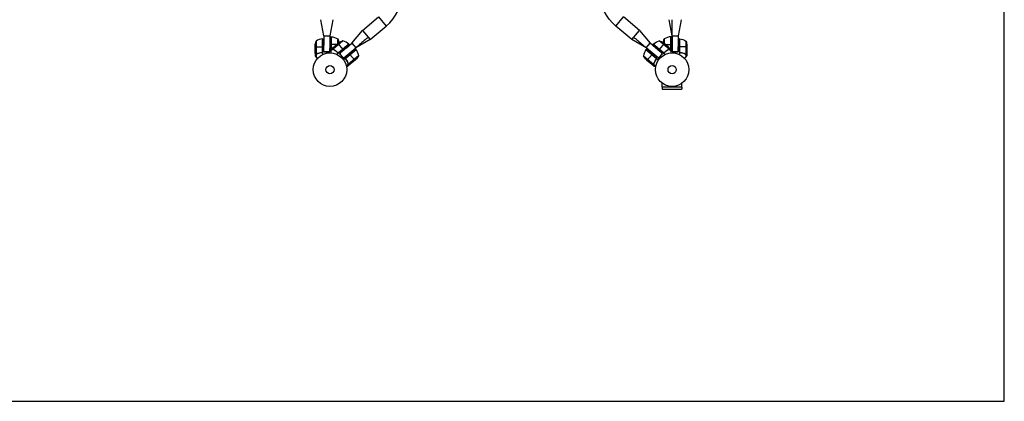
# Model space of a CAD drawing. Units: millimetres. Extents: x -2993 to 2993, y -3647 to 3647.
# Drawn here: x -121 to 2993, y -3647 to -2440 of the extents above; entities that cross this region are included whole.
import ezdxf

# ---------------------------------------------------------------- set-up
doc = ezdxf.new("R2010")
doc.units = ezdxf.units.MM
doc.header["$LTSCALE"] = 20
doc.layers.add('2d', color=230, linetype='Continuous')

msp = doc.modelspace()

# ---------------------------------------------------------------- linework, layer by layer
at = {"layer": '2d'}
for p, q in [((840.8, -2490.8), (831.3, -2439.8)), ((869.3, -2439.8), (859.8, -2490.8)), ((962.7, -2473.9), (1013.6, -2431.2)), ((1013.6, -2431.2), (1038, -2460.3)), ((1764.3, -2460.3), (1788.8, -2431.2)), ((1839.6, -2473.9), (1788.8, -2431.2)), ((1942.6, -2490.8), (1933.1, -2439.8)), ((1971.1, -2439.8), (1961.6, -2490.8)), ((929.8, -2514), (962.7, -2473.9)), ((962.7, -2473.9), (987.1, -2503)), ((987.1, -2503), (1038, -2460.3)), ((1815.2, -2503), (1764.3, -2460.3)), ((1815.2, -2503), (1839.6, -2473.9)), ((1839.6, -2473.9), (1872.6, -2514)), ((816.4, -2507.6), (816.4, -2548.5)), ((836.8, -2500.6), (836.8, -2542.4)), ((837, -2541.4), (837, -2500.6)), ((837.2, -2500.6), (837.2, -2550.1)), ((837.2, -2500.6), (840.5, -2500.6)), ((840.8, -2490.8), (859.8, -2490.8)), ((840.8, -2490.8), (840.8, -2520.6)), ((859.8, -2490.8), (859.8, -2539.8)), ((860.2, -2542), (860.6, -2518.6)), ((864.2, -2518.6), (860.6, -2518.6)), ((861, -2493.6), (864.2, -2493.6)), ((864.2, -2493.6), (864.2, -2533.1)), ((864.4, -2532.9), (864.4, -2493.6)), ((881.5, -2518.6), (864.4, -2518.6)), ((864.6, -2493.6), (864.6, -2532.8)), ((901.2, -2506.3), (869.9, -2532.6)), ((871, -2527.4), (887.7, -2513.3)), ((919.9, -2517.7), (882, -2549.5)), ((884.9, -2515.7), (884.9, -2500.6)), ((885.3, -2515.4), (900.6, -2533.6)), ((919.6, -2517.4), (887.6, -2544.3)), ((888.5, -2543.8), (919.8, -2517.5)), ((912.3, -2528.6), (929.8, -2514)), ((919.9, -2517.7), (922, -2520.2)), ((929.8, -2514), (942, -2528.5)), ((987.1, -2503), (942, -2528.5)), ((1860.4, -2528.5), (1815.2, -2503)), ((1860.4, -2528.5), (1872.6, -2514)), ((1890, -2528.6), (1872.6, -2514)), ((1882.5, -2517.7), (1880.4, -2520.2)), ((1882.5, -2517.7), (1920.4, -2549.5)), ((1882.6, -2517.5), (1913.9, -2543.8)), ((1914.8, -2544.3), (1882.7, -2517.4)), ((1932.5, -2532.6), (1901.2, -2506.3)), ((1917, -2515.4), (1901.7, -2533.6)), ((1931.4, -2527.4), (1914.6, -2513.3)), ((1917.4, -2500.6), (1917.4, -2515.7)), ((1920.9, -2518.6), (1938, -2518.6)), ((1937.8, -2493.6), (1937.8, -2532.8)), ((1938, -2532.9), (1938, -2493.6)), ((1938.2, -2493.6), (1938.2, -2533.1)), ((1941.3, -2493.6), (1938.2, -2493.6)), ((1941.8, -2518.6), (1938.2, -2518.6)), ((1942.2, -2542), (1941.8, -2518.6)), ((1942.6, -2490.8), (1961.6, -2490.8)), ((1942.6, -2490.8), (1942.6, -2539.8)), ((1961.6, -2490.8), (1961.6, -2520.6)), ((1965.2, -2500.6), (1961.9, -2500.6)), ((1965.2, -2500.6), (1965.2, -2550.1)), ((1965.4, -2541.4), (1965.4, -2500.6)), ((1965.6, -2500.6), (1965.6, -2542.4)), ((1985.9, -2507.6), (1985.9, -2548.5)), ((813.2, -2544.3), (813.2, -2522.4)), ((813.2, -2525.6), (837, -2525.6)), ((813.2, -2544.5), (813.2, -2554.3)), ((814.8, -2547.3), (814.9, -2547.3)), ((816.5, -2548.7), (816.5, -2557.5)), ((816.5, -2548.7), (818.3, -2548.7)), ((821.4, -2547.3), (822, -2547.3)), ((822, -2547.1), (822, -2547.1)), ((837.2, -2525.6), (840.9, -2525.6)), ((841.2, -2542), (840.9, -2525.6)), ((860.2, -2542), (841.2, -2542)), ((842.8, -2541.8), (857.8, -2541.8)), ((869.8, -2532.8), (863, -2538.5)), ((870.8, -2527.6), (863.3, -2533.9)), ((869.7, -2530.6), (869.8, -2530.7)), ((869.8, -2532.8), (870.9, -2534.1)), ((873.9, -2535.6), (874.3, -2536.1)), ((874.5, -2536), (874.5, -2536)), ((884.8, -2544), (884.8, -2544.3)), ((888.2, -2544), (888.2, -2544.3)), ((890.7, -2547.4), (903.1, -2536.6)), ((902.9, -2561.9), (890.7, -2547.4)), ((892, -2548.3), (901.6, -2559.8)), ((900.7, -2533.8), (903.1, -2536.6)), ((902.9, -2561.9), (921.2, -2547.2)), ((942.6, -2533.9), (903.2, -2566.9)), ((904.4, -2560), (942, -2528.5)), ((942.8, -2534.2), (910.8, -2561.1)), ((911.4, -2560.3), (942.7, -2534)), ((923.5, -2549.9), (921.2, -2547.2)), ((938.9, -2568.3), (923.6, -2550.1)), ((940.6, -2531.5), (942.6, -2533.9)), ((1859.5, -2534.2), (1891.6, -2561.1)), ((1890.9, -2560.3), (1859.6, -2534)), ((1861.8, -2531.5), (1859.8, -2533.9)), ((1859.8, -2533.9), (1899.1, -2566.9)), ((1897.9, -2560), (1860.4, -2528.5)), ((1863.5, -2568.3), (1878.8, -2550.1)), ((1881.2, -2547.2), (1878.9, -2549.9)), ((1899.4, -2561.9), (1881.2, -2547.2)), ((1899.2, -2536.6), (1901.6, -2533.8)), ((1911.7, -2547.4), (1899.2, -2536.6)), ((1911.7, -2547.4), (1899.4, -2561.9)), ((1900.7, -2559.8), (1910.4, -2548.3)), ((1914.2, -2544), (1914.2, -2544.3)), ((1917.5, -2544), (1917.5, -2544.3)), ((1927.9, -2536), (1927.9, -2536)), ((1928.4, -2535.6), (1928, -2536.1)), ((1932.6, -2532.8), (1931.5, -2534.1)), ((1931.6, -2527.6), (1939.1, -2533.9)), ((1932, -2533.4), (1932, -2533.4)), ((1932.7, -2530.6), (1932.6, -2530.7)), ((1932.6, -2532.8), (1939.4, -2538.5)), ((1961.2, -2542), (1942.2, -2542)), ((1944.6, -2541.8), (1959.6, -2541.8)), ((1961.2, -2542), (1961.5, -2525.6)), ((1961.5, -2525.6), (1965.2, -2525.6)), ((1989.2, -2525.6), (1965.4, -2525.6)), ((1980.3, -2547.1), (1980.3, -2547.1)), ((1981, -2547.3), (1980.4, -2547.3)), ((1985.8, -2548.7), (1984.1, -2548.7)), ((1985, -2548.6), (1985, -2548.6)), ((1985.8, -2548.7), (1985.8, -2557.5)), ((1987.6, -2547.3), (1987.4, -2547.3)), ((1989.2, -2522.4), (1989.2, -2544.3)), ((1989.2, -2544.5), (1989.2, -2554.3)), ((911.4, -2565), (910.3, -2563.7)), ((919, -2580.6), (912, -2586.5)), ((916.9, -2576), (916.5, -2575.6)), ((924.4, -2580.5), (916.9, -2586.8)), ((919, -2580.6), (917.9, -2579.3)), ((918.5, -2579.9), (918.5, -2579.9)), ((950.6, -2554.3), (919.3, -2580.5)), ((921.2, -2581.1), (921.1, -2581)), ((924.4, -2580.5), (924.3, -2580.4)), ((941.3, -2566.3), (924.5, -2580.4)), ((1851.8, -2554.3), (1883.1, -2580.5)), ((1861.1, -2566.3), (1877.8, -2580.4)), ((1878, -2580.5), (1878.1, -2580.4)), ((1878, -2580.5), (1885.5, -2586.8)), ((1881.2, -2581.1), (1881.3, -2581)), ((1883.4, -2580.6), (1884.5, -2579.3)), ((1883.4, -2580.6), (1890.4, -2586.5)), ((1885.4, -2576), (1885.8, -2575.6)), ((1891, -2565), (1892.1, -2563.7)), ((1911.1, -2652.9), (1911.1, -2640.8)), ((1973.2, -2652.9), (1973.2, -2640.8)), ((1973.2, -2652.9), (1911.1, -2652.9)), ((1911.2, -2652.9), (1911.2, -2659.4)), ((1911.2, -2659.4), (1973.2, -2659.4)), ((1973.2, -2652.9), (1973.2, -2659.4))]:
    msp.add_line(p, q, dxfattribs=at)
msp.add_lwpolyline([(-2992.6, -3647), (2992.6, -3647), (2992.6, 3647), (-2992.6, 3647)], close=True, dxfattribs=at)
for centre, radius in [((860.2, -2597.8), 53), ((1942.2, -2597.8), 53), ((860.2, -2597.8), 13), ((1942.2, -2597.8), 13)]:
    msp.add_circle(centre, radius, dxfattribs=at)
for centre, radius, start, end in [((948.7, -2353.9), 139, 310, 0), ((842.4, -2550.3), 50, 96.4728, 121.3497), ((885.2, -2553.7), 50, 46.4728, 71.3497), ((1943.4, -2543.3), 50, 96.4728, 121.3497), ((1901.2, -2561.8), 50, 146.4728, 171.3497)]:
    msp.add_arc(centre, radius, start, end, dxfattribs=at)
at = {"layer": '2d', "extrusion": (0, 0, -1)}
for centre, radius, start, end in [((-1853.7, -2353.9), 139, 310, 0), ((-863.1, -2525.6), 50, 3.6243, 21.1002), ((-837.2, -2503.6), 3, 83.5272, 86.8088), ((-864.2, -2496.6), 3, 93.1912, 96.4728), ((-858.9, -2543.3), 50, 96.4728, 121.3497), ((-838.3, -2518.6), 50, 158.8998, 173.7887), ((-917.4, -2553.6), 50, 53.6243, 71.1002), ((-917.6, -2519.6), 3, 133.5272, 136.8088), ((-1884.8, -2519.6), 3, 43.1912, 46.4728), ((-1917.2, -2553.7), 50, 46.4728, 71.3497), ((-1885, -2553.6), 50, 108.8998, 126.3757), ((-1964.1, -2518.6), 50, 6.2113, 21.1002), ((-1938.2, -2496.6), 3, 83.5272, 86.8088), ((-1965.2, -2503.6), 3, 93.1912, 96.4728), ((-1959.9, -2550.3), 50, 96.4728, 121.3497), ((-1939.3, -2525.6), 50, 158.8998, 176.3757), ((-940.3, -2535.8), 3, 143.1912, 146.4728), ((-901.2, -2561.8), 50, 146.4728, 171.3497), ((-1862, -2535.8), 3, 33.5272, 36.8088), ((-906.8, -2530.1), 50, 208.8998, 226.3757), ((-1895.6, -2530.1), 50, 313.6243, 331.1002)]:
    msp.add_arc(centre, radius, start, end, dxfattribs=at)
at = {"layer": '2d'}
for points, degree in [([(1942.6, -2490.8), (1942.6, -2439.8)], 1), ([(981, -2495.7), (942, -2528.5)], 1), ([(1821.3, -2495.7), (1860.4, -2528.5)], 1), ([(813.3, -2544.5), (813.3, -2544.4), (813.2, -2544.4), (813.2, -2544.3)], 3), ([(816.4, -2548.5), (816.3, -2548.4), (816.2, -2548.4), (816.1, -2548.3)], 3), ([(818.5, -2548.4), (818.1, -2548.5), (817.8, -2548.6), (817.4, -2548.6)], 3), ([(817.4, -2548.6), (817.4, -2548.6), (817.4, -2548.6), (817.4, -2548.6)], 3), ([(817.4, -2548.6), (817.4, -2548.6), (817.4, -2548.6), (817.4, -2548.6)], 3), ([(817.4, -2548.6), (817.4, -2548.6), (817.4, -2548.6), (817.4, -2548.6)], 3), ([(836.8, -2542.4), (836.9, -2542.1), (837, -2541.8), (837, -2541.4)], 3), ([(863.2, -2534.1), (863.3, -2534), (863.3, -2533.9), (863.3, -2533.9)], 3), ([(869.9, -2532.6), (869.8, -2532.4), (869.8, -2532.3), (869.7, -2532.2)], 3), ([(871.3, -2534.1), (870.9, -2533.9), (870.6, -2533.7), (870.4, -2533.4)], 3), ([(870.4, -2533.4), (870.4, -2533.4), (870.4, -2533.4), (870.4, -2533.4)], 3), ([(870.4, -2533.4), (870.4, -2533.4), (870.4, -2533.4), (870.4, -2533.4)], 3), ([(870.4, -2533.4), (870.4, -2533.4), (870.4, -2533.4), (870.4, -2533.4)], 3), ([(870.9, -2527.6), (870.9, -2527.6), (870.9, -2527.5), (871, -2527.4)], 3), ([(881.2, -2540.8), (881, -2540.7), (880.8, -2540.6), (880.6, -2540.5)], 3), ([(881.1, -2540.9), (881.3, -2541), (881.4, -2541.1), (881.6, -2541.1)], 3), ([(887.6, -2544.3), (887.9, -2544.2), (888.2, -2544), (888.5, -2543.8)], 3), ([(1914.8, -2544.3), (1914.5, -2544.2), (1914.2, -2544), (1913.9, -2543.8)], 3), ([(1920.7, -2541.1), (1920.9, -2541.1), (1921.1, -2541), (1921.3, -2540.9)], 3), ([(1921.8, -2540.5), (1921.6, -2540.6), (1921.4, -2540.7), (1921.2, -2540.8)], 3), ([(1931.6, -2533.8), (1931.5, -2533.9), (1931.3, -2534), (1931.1, -2534.1)], 3), ([(1931.4, -2527.4), (1931.4, -2527.5), (1931.5, -2527.6), (1931.5, -2527.6)], 3), ([(1932, -2533.4), (1931.9, -2533.6), (1931.7, -2533.7), (1931.6, -2533.8)], 3), ([(1932, -2533.4), (1932, -2533.5), (1931.9, -2533.5), (1931.9, -2533.6)], 3), ([(1932.5, -2532.6), (1932.4, -2532.9), (1932.2, -2533.2), (1932, -2533.4)], 3), ([(1932, -2533.4), (1932, -2533.4), (1932, -2533.4), (1932, -2533.4)], 3), ([(1932, -2533.4), (1932, -2533.4), (1932, -2533.4), (1932, -2533.4)], 3), ([(1932, -2533.4), (1932, -2533.4), (1932, -2533.4), (1932, -2533.4)], 3), ([(1932.6, -2532.2), (1932.6, -2532.3), (1932.5, -2532.4), (1932.5, -2532.6)], 3), ([(1939.1, -2533.9), (1939.1, -2533.9), (1939.1, -2534), (1939.2, -2534.1)], 3), ([(1965.6, -2542.4), (1965.4, -2542.1), (1965.4, -2541.8), (1965.4, -2541.4)], 3), ([(1984.4, -2548.6), (1984.2, -2548.5), (1984, -2548.5), (1983.9, -2548.4)], 3), ([(1985, -2548.6), (1984.8, -2548.6), (1984.6, -2548.6), (1984.4, -2548.6)], 3), ([(1985, -2548.6), (1984.9, -2548.6), (1984.8, -2548.6), (1984.8, -2548.6)], 3), ([(1985.9, -2548.5), (1985.6, -2548.6), (1985.3, -2548.6), (1985, -2548.6)], 3), ([(1985, -2548.6), (1985, -2548.6), (1985, -2548.6), (1985, -2548.6)], 3), ([(1985, -2548.6), (1985, -2548.6), (1985, -2548.6), (1985, -2548.6)], 3), ([(1985, -2548.6), (1985, -2548.6), (1985, -2548.6), (1985, -2548.6)], 3), ([(1986.3, -2548.3), (1986.2, -2548.4), (1986.1, -2548.4), (1985.9, -2548.5)], 3), ([(1989.2, -2544.3), (1989.2, -2544.4), (1989.1, -2544.4), (1989.1, -2544.5)], 3), ([(813.3, -2554.6), (813.2, -2554.4), (813.2, -2554.3), (813.2, -2554.3)], 3), ([(910.8, -2561.1), (911, -2560.8), (911.2, -2560.5), (911.4, -2560.3)], 3), ([(918.2, -2579.5), (918.1, -2579.3), (918, -2579.1), (918, -2578.9)], 3), ([(918.5, -2579.9), (918.4, -2579.8), (918.3, -2579.6), (918.2, -2579.5)], 3), ([(918.5, -2579.9), (918.5, -2579.9), (918.4, -2579.8), (918.4, -2579.8)], 3), ([(919.3, -2580.5), (919, -2580.4), (918.7, -2580.2), (918.5, -2579.9)], 3), ([(918.5, -2579.9), (918.5, -2579.9), (918.5, -2579.9), (918.5, -2579.9)], 3), ([(918.5, -2579.9), (918.5, -2579.9), (918.5, -2579.9), (918.5, -2579.9)], 3), ([(919.6, -2580.7), (919.5, -2580.7), (919.4, -2580.6), (919.3, -2580.5)], 3), ([(924.5, -2580.4), (924.5, -2580.4), (924.4, -2580.4), (924.3, -2580.4)], 3), ([(1878.1, -2580.4), (1878, -2580.4), (1877.9, -2580.4), (1877.8, -2580.4)], 3), ([(1883.1, -2580.5), (1883, -2580.6), (1882.9, -2580.7), (1882.7, -2580.7)], 3), ([(1884.4, -2578.9), (1884.3, -2579.3), (1884.1, -2579.6), (1883.8, -2579.9)], 3), ([(1883.8, -2579.9), (1883.8, -2579.9), (1883.8, -2579.9), (1883.8, -2579.9)], 3), ([(1883.8, -2579.9), (1883.8, -2579.9), (1883.8, -2579.9), (1883.8, -2579.9)], 3), ([(1891.6, -2561.1), (1891.4, -2560.8), (1891.2, -2560.5), (1890.9, -2560.3)], 3), ([(1989.2, -2554.3), (1989.2, -2554.3), (1989.1, -2554.4), (1989, -2554.6)], 3)]:
    msp.add_open_spline(points, degree=degree, dxfattribs=at)
for points, weights in [([(840.9, -2525.6), (840.6, -2510.9), (840.5, -2500.6), (840.5, -2500.6)], [1, 0.804737854124, 0.804737854124, 1]), ([(860.6, -2518.6), (860.8, -2503.9), (861, -2493.6), (861, -2493.6)], [1, 0.804737854124, 0.804737854124, 1]), ([(903.1, -2536.6), (914.2, -2527), (922, -2520.2), (922, -2520.2)], [1, 0.804737854124, 0.804737854124, 1]), ([(1880.4, -2520.2), (1880.4, -2520.2), (1888.2, -2527), (1899.2, -2536.6)], [1, 0.804737854124, 0.804737854124, 1]), ([(1941.3, -2493.6), (1941.3, -2493.6), (1941.5, -2503.9), (1941.8, -2518.6)], [1, 0.804737854124, 0.804737854124, 1]), ([(1961.9, -2500.6), (1961.9, -2500.6), (1961.7, -2510.9), (1961.5, -2525.6)], [1, 0.804737854124, 0.804737854124, 1]), ([(814.8, -2547.3), (813.7, -2545.5), (813.2, -2544.5), (813.2, -2544.5)], [1, 0.989183671007, 0.983775506511, 0.983775506511]), ([(841.2, -2540.2), (841.5, -2540.5), (842, -2541.1), (842.8, -2541.8)], [0.97387870538, 0.969924850723, 0.97863194893, 1]), ([(857.8, -2541.8), (859.1, -2540.5), (859.8, -2539.8), (859.8, -2539.8)], [1, 0.963936868618, 0.963936868618, 1]), ([(863, -2538.5), (862.9, -2540.6), (862.8, -2542.7), (862.7, -2544.9)], [1, 0.998736509879, 0.998421328983, 0.999054457313]), ([(863.2, -2534.1), (863.2, -2534.7), (863.1, -2536.1), (863, -2538.5)], [1, 0.993048408402, 0.993048408402, 1]), ([(869.7, -2530.6), (870.4, -2528.6), (870.8, -2527.6), (870.8, -2527.6)], [1, 0.989183671007, 0.983775506511, 0.983775506511]), ([(892.2, -2546.1), (892.1, -2546.6), (892.1, -2547.3), (892, -2548.3)], [0.973013162394, 0.972119941623, 0.981115554158, 1]), ([(921.2, -2547.2), (932.5, -2538), (940.6, -2531.5), (940.6, -2531.5)], [1, 0.804737854124, 0.804737854124, 1]), ([(1861.8, -2531.5), (1861.8, -2531.5), (1869.8, -2538), (1881.2, -2547.2)], [1, 0.804737854124, 0.804737854124, 1]), ([(1910.4, -2548.3), (1910.3, -2547.3), (1910.2, -2546.6), (1910.2, -2546.1)], [1, 0.981115554154, 0.972119941619, 0.973013162395]), ([(1931.6, -2527.6), (1931.6, -2527.6), (1931.9, -2528.6), (1932.7, -2530.6)], [0.983775506511, 0.983775506511, 0.989183671007, 1]), ([(1939.4, -2538.5), (1939.3, -2536.1), (1939.2, -2534.7), (1939.2, -2534.1)], [1, 0.993052325565, 0.993052325565, 1]), ([(1939.7, -2544.9), (1939.6, -2542.7), (1939.5, -2540.6), (1939.4, -2538.5)], [0.999054457313, 0.998421328983, 0.998736509879, 1]), ([(1942.6, -2539.8), (1942.6, -2539.8), (1943.2, -2540.5), (1944.6, -2541.8)], [1, 0.963936868618, 0.963936868618, 1]), ([(1959.6, -2541.8), (1960.3, -2541.1), (1960.9, -2540.5), (1961.2, -2540.2)], [1, 0.978631948923, 0.969924850717, 0.973878705384]), ([(1989.2, -2544.5), (1989.2, -2544.5), (1988.6, -2545.5), (1987.6, -2547.3)], [0.983775506511, 0.983775506511, 0.989183671007, 1]), ([(813.3, -2554.6), (813.7, -2554.9), (814.8, -2555.9), (816.5, -2557.5)], [1, 0.993048408402, 0.993048408402, 1]), ([(816.5, -2557.5), (818.1, -2558.9), (819.6, -2560.4), (821.2, -2561.9)], [1, 0.998736509879, 0.998421328983, 0.999054457313]), ([(901.6, -2559.8), (903.5, -2559.9), (904.4, -2560), (904.4, -2560)], [1, 0.963936868618, 0.963936868618, 1]), ([(921.2, -2581.1), (923.3, -2580.7), (924.4, -2580.5), (924.4, -2580.5)], [1, 0.989183671007, 0.983775506511, 0.983775506511]), ([(1878, -2580.5), (1878, -2580.5), (1879.1, -2580.7), (1881.2, -2581.1)], [0.983775506511, 0.983775506511, 0.989183671007, 1]), ([(1897.9, -2560), (1897.9, -2560), (1898.9, -2559.9), (1900.7, -2559.8)], [1, 0.963936868618, 0.963936868618, 1]), ([(1981.1, -2561.9), (1982.7, -2560.4), (1984.3, -2558.9), (1985.8, -2557.5)], [0.999054457313, 0.998421328983, 0.998736509879, 1]), ([(1985.8, -2557.5), (1987.6, -2555.9), (1988.6, -2554.9), (1989, -2554.6)], [1, 0.993052325565, 0.993052325565, 1])]:
    msp.add_rational_spline(points, weights, degree=3, dxfattribs=at)
for points, knots in [([(813.2, -2544.3), (813.3, -2544.5), (813.5, -2544.9), (814, -2545.8), (814.4, -2546.4), (814.8, -2547.1)], [0, 0, 0, 0, 0.00517024, 0.00517024, 0.01034048, 0.01034048, 0.01034048, 0.01034048]), ([(814.8, -2547.1), (814.9, -2547.3), (815, -2547.4), (815.2, -2547.6), (815.3, -2547.7), (815.6, -2548), (815.8, -2548.2), (816.1, -2548.3)], [0, 0, 0, 0, 0.001089402, 0.001089402, 0.002178803, 0.002178803, 0.004357607, 0.004357607, 0.004357607, 0.004357607]), ([(814.8, -2547.3), (814.9, -2547.5), (815, -2547.7), (815.2, -2547.9), (815.3, -2548), (815.4, -2548.1), (815.4, -2548.1), (815.5, -2548.2), (815.5, -2548.2), (815.7, -2548.3), (815.9, -2548.4), (816.2, -2548.6), (816.4, -2548.6), (816.5, -2548.7)], [0, 0, 0, 0, 0.25, 0.25, 0.375, 0.375, 0.4375, 0.4375, 0.5, 0.5, 0.75, 0.75, 1, 1, 1, 1]), ([(815.7, -2548.3), (815.6, -2548.2), (815.6, -2548.2), (815.5, -2548.2), (815.5, -2548.1), (815.4, -2548.1)], [0.45894, 0.45894, 0.45894, 0.45894, 0.5, 0.5, 0.6098432, 0.6098432, 0.6098432, 0.6098432]), ([(817.4, -2548.6), (817.2, -2548.6), (817.1, -2548.6), (816.7, -2548.5), (816.6, -2548.5), (816.4, -2548.5)], [0.001328787, 0.001328787, 0.001328787, 0.001328787, 0.001872455, 0.001872455, 0.002416124, 0.002416124, 0.002416124, 0.002416124]), ([(816.5, -2548.7), (816.9, -2548.8), (817.2, -2548.8), (817.7, -2548.8), (817.9, -2548.8), (818.2, -2548.7), (818.4, -2548.7), (818.5, -2548.6)], [0, 0, 0, 0, 0.001155976, 0.001155976, 0.001733964, 0.001733964, 0.002311952, 0.002311952, 0.002311952, 0.002311952]), ([(837.2, -2544.3), (833.8, -2544.6), (830.6, -2545.1), (826.7, -2546), (825.9, -2546.2), (824.4, -2546.6), (823.6, -2546.8), (821.4, -2547.5), (819.9, -2548), (818.5, -2548.6)], [0, 0, 0, 0, 0.0100259, 0.0100259, 0.01253237, 0.01253237, 0.01503885, 0.01503885, 0.0200518, 0.0200518, 0.0200518, 0.0200518]), ([(834.3, -2544.4), (831.5, -2544.7), (828.7, -2545.2), (823.5, -2546.6), (820.9, -2547.4), (818.5, -2548.4)], [0, 0, 0, 0, 0.00859307, 0.00859307, 0.01718614, 0.01718614, 0.01718614, 0.01718614]), ([(836.8, -2542.4), (836.7, -2542.7), (836.6, -2542.9), (836.3, -2543.3), (836.3, -2543.4), (836.1, -2543.6), (836, -2543.7), (835.6, -2543.9), (835.4, -2544.1), (834.9, -2544.3), (834.6, -2544.4), (834.3, -2544.4)], [0.001013661, 0.001013661, 0.001013661, 0.001013661, 0.001852653, 0.001852653, 0.002272148, 0.002272148, 0.002691644, 0.002691644, 0.003530636, 0.003530636, 0.004369628, 0.004369628, 0.004369628, 0.004369628]), ([(869.7, -2530.6), (869.6, -2530.8), (869.6, -2531), (869.5, -2531.3), (869.5, -2531.4), (869.5, -2531.5), (869.5, -2531.6), (869.5, -2531.7), (869.5, -2531.7), (869.5, -2531.9), (869.5, -2532.1), (869.6, -2532.5), (869.7, -2532.6), (869.8, -2532.8)], [0, 0, 0, 0, 0.25, 0.25, 0.375, 0.375, 0.4375, 0.4375, 0.5, 0.5, 0.75, 0.75, 1, 1, 1, 1]), ([(869.5, -2531.9), (869.5, -2531.8), (869.5, -2531.8), (869.5, -2531.7), (869.5, -2531.6), (869.5, -2531.5)], [0.45894, 0.45894, 0.45894, 0.45894, 0.5, 0.5, 0.6098432, 0.6098432, 0.6098432, 0.6098432]), ([(869.8, -2530.5), (869.8, -2530.6), (869.7, -2530.8), (869.7, -2531.1), (869.7, -2531.2), (869.7, -2531.6), (869.7, -2531.9), (869.7, -2532.2)], [0, 0, 0, 0, 0.001089402, 0.001089402, 0.002178803, 0.002178803, 0.004357607, 0.004357607, 0.004357607, 0.004357607]), ([(871, -2527.4), (870.9, -2527.6), (870.7, -2528), (870.4, -2529), (870.1, -2529.7), (869.8, -2530.5)], [0, 0, 0, 0, 0.00517024, 0.00517024, 0.01034048, 0.01034048, 0.01034048, 0.01034048]), ([(869.8, -2532.8), (869.9, -2533.1), (870.1, -2533.4), (870.4, -2533.8), (870.5, -2533.9), (870.8, -2534.1), (870.9, -2534.2), (871.1, -2534.3)], [0, 0, 0, 0, 0.001155976, 0.001155976, 0.001733964, 0.001733964, 0.002311952, 0.002311952, 0.002311952, 0.002311952]), ([(870.4, -2533.4), (870.3, -2533.3), (870.2, -2533.1), (870, -2532.9), (869.9, -2532.7), (869.9, -2532.6)], [0.001328787, 0.001328787, 0.001328787, 0.001328787, 0.001872455, 0.001872455, 0.002416124, 0.002416124, 0.002416124, 0.002416124]), ([(886.4, -2545.8), (884, -2543.4), (881.6, -2541.2), (878.4, -2538.8), (877.7, -2538.4), (876.4, -2537.5), (875.8, -2537), (873.8, -2535.8), (872.4, -2535), (871.1, -2534.3)], [0, 0, 0, 0, 0.0100259, 0.0100259, 0.01253237, 0.01253237, 0.01503885, 0.01503885, 0.0200518, 0.0200518, 0.0200518, 0.0200518]), ([(884.5, -2543.7), (882.4, -2541.7), (880.2, -2539.9), (875.8, -2536.8), (873.6, -2535.4), (871.3, -2534.1)], [0, 0, 0, 0, 0.00859307, 0.00859307, 0.01718614, 0.01718614, 0.01718614, 0.01718614]), ([(887.6, -2544.3), (887.3, -2544.4), (887.1, -2544.5), (886.6, -2544.5), (886.5, -2544.5), (886.2, -2544.5), (886.1, -2544.5), (885.7, -2544.4), (885.4, -2544.3), (884.9, -2544), (884.7, -2543.9), (884.5, -2543.7)], [0.001013661, 0.001013661, 0.001013661, 0.001013661, 0.001852653, 0.001852653, 0.002272148, 0.002272148, 0.002691644, 0.002691644, 0.003530636, 0.003530636, 0.004369628, 0.004369628, 0.004369628, 0.004369628]), ([(1917.9, -2543.7), (1917.7, -2543.9), (1917.5, -2544), (1917.1, -2544.2), (1917, -2544.3), (1916.7, -2544.4), (1916.6, -2544.4), (1916.2, -2544.5), (1915.9, -2544.5), (1915.5, -2544.5), (1915.3, -2544.5), (1915, -2544.4), (1914.9, -2544.4), (1914.8, -2544.3)], [0, 0, 0, 0, 0.000839577, 0.000839577, 0.001259366, 0.001259366, 0.001679155, 0.001679155, 0.002518732, 0.002518732, 0.002938521, 0.002938521, 0.00335831, 0.00335831, 0.00335831, 0.00335831]), ([(1931.3, -2534.3), (1928.6, -2535.7), (1926, -2537.3), (1922.8, -2539.7), (1922.1, -2540.2), (1920.9, -2541.3), (1920.2, -2541.8), (1918.4, -2543.5), (1917.2, -2544.6), (1916, -2545.8)], [0, 0, 0, 0, 0.01003251, 0.01003251, 0.01254064, 0.01254064, 0.01504877, 0.01504877, 0.02006502, 0.02006502, 0.02006502, 0.02006502]), ([(1931.1, -2534.1), (1928.8, -2535.4), (1926.6, -2536.8), (1922.1, -2539.9), (1920, -2541.7), (1917.9, -2543.7)], [0, 0, 0, 0, 0.00859307, 0.00859307, 0.01718614, 0.01718614, 0.01718614, 0.01718614]), ([(1931.3, -2534.3), (1931.6, -2534.1), (1931.8, -2533.9), (1932.2, -2533.5), (1932.3, -2533.4), (1932.5, -2533.1), (1932.5, -2533), (1932.6, -2532.8)], [0, 0, 0, 0, 0.001155292, 0.001155292, 0.001732938, 0.001732938, 0.002310584, 0.002310584, 0.002310584, 0.002310584]), ([(1932.5, -2530.5), (1932.2, -2529.7), (1932, -2529), (1931.6, -2528), (1931.5, -2527.6), (1931.4, -2527.4)], [0, 0, 0, 0, 0.00517024, 0.00517024, 0.01034048, 0.01034048, 0.01034048, 0.01034048]), ([(1932.6, -2532.2), (1932.6, -2532.3), (1932.5, -2532.5), (1932.3, -2532.9), (1932.2, -2533.2), (1932, -2533.4)], [0, 0, 0, 0, 0.001054862, 0.001054862, 0.002109724, 0.002109724, 0.002109724, 0.002109724]), ([(1932.6, -2532.2), (1932.7, -2531.9), (1932.7, -2531.6), (1932.7, -2531.2), (1932.7, -2531.1), (1932.6, -2530.8), (1932.6, -2530.6), (1932.5, -2530.5)], [0, 0, 0, 0, 0.00218234, 0.00218234, 0.003273511, 0.003273511, 0.004364681, 0.004364681, 0.004364681, 0.004364681]), ([(1932.6, -2532.8), (1932.8, -2532.5), (1932.8, -2532.1), (1932.9, -2531.6), (1932.9, -2531.4), (1932.8, -2531), (1932.8, -2530.8), (1932.7, -2530.6)], [0, 0, 0, 0, 0.5, 0.5, 0.75, 0.75, 1, 1, 1, 1]), ([(1932.8, -2531.9), (1932.8, -2532), (1932.8, -2532.1), (1932.7, -2532.5), (1932.7, -2532.6), (1932.6, -2532.8)], [0.5438819, 0.5438819, 0.5438819, 0.5438819, 0.75, 0.75, 1, 1, 1, 1]), ([(1932.7, -2530.6), (1932.8, -2530.8), (1932.8, -2531), (1932.8, -2531.3), (1932.8, -2531.4), (1932.9, -2531.5), (1932.9, -2531.5), (1932.9, -2531.5)], [0, 0, 0, 0, 0.25, 0.25, 0.375, 0.375, 0.3902923, 0.3902923, 0.3902923, 0.3902923]), ([(1983.8, -2548.6), (1981, -2547.5), (1978.1, -2546.5), (1974.2, -2545.6), (1973.4, -2545.5), (1971.8, -2545.1), (1971, -2545), (1968.5, -2544.6), (1966.9, -2544.5), (1965.2, -2544.3)], [0, 0, 0, 0, 0.01003251, 0.01003251, 0.01254064, 0.01254064, 0.01504877, 0.01504877, 0.02006502, 0.02006502, 0.02006502, 0.02006502]), ([(1968, -2544.4), (1967.8, -2544.4), (1967.5, -2544.3), (1967.1, -2544.1), (1967, -2544.1), (1966.7, -2543.9), (1966.6, -2543.9), (1966.3, -2543.6), (1966.1, -2543.4), (1965.9, -2543.1), (1965.8, -2542.9), (1965.7, -2542.7), (1965.6, -2542.6), (1965.6, -2542.4)], [0, 0, 0, 0, 0.000839577, 0.000839577, 0.001259366, 0.001259366, 0.001679155, 0.001679155, 0.002518732, 0.002518732, 0.002938521, 0.002938521, 0.00335831, 0.00335831, 0.00335831, 0.00335831]), ([(1983.9, -2548.4), (1981.4, -2547.4), (1978.9, -2546.6), (1973.7, -2545.2), (1970.9, -2544.7), (1968, -2544.4)], [0, 0, 0, 0, 0.00859307, 0.00859307, 0.01718614, 0.01718614, 0.01718614, 0.01718614]), ([(1983.8, -2548.6), (1984.2, -2548.7), (1984.5, -2548.8), (1985, -2548.8), (1985.2, -2548.8), (1985.5, -2548.8), (1985.7, -2548.7), (1985.8, -2548.7)], [0, 0, 0, 0, 0.001155292, 0.001155292, 0.001732938, 0.001732938, 0.002310584, 0.002310584, 0.002310584, 0.002310584]), ([(1986.3, -2548.3), (1986.2, -2548.4), (1986, -2548.4), (1985.6, -2548.6), (1985.3, -2548.6), (1985, -2548.6)], [0, 0, 0, 0, 0.001054862, 0.001054862, 0.002109724, 0.002109724, 0.002109724, 0.002109724]), ([(1985.8, -2548.7), (1986.2, -2548.6), (1986.5, -2548.4), (1986.9, -2548.1), (1987.1, -2548), (1987.3, -2547.7), (1987.4, -2547.5), (1987.6, -2547.3)], [0, 0, 0, 0, 0.5, 0.5, 0.75, 0.75, 1, 1, 1, 1]), ([(1986.7, -2548.3), (1986.6, -2548.4), (1986.5, -2548.4), (1986.2, -2548.6), (1986, -2548.6), (1985.8, -2548.7)], [0.5438819, 0.5438819, 0.5438819, 0.5438819, 0.75, 0.75, 1, 1, 1, 1]), ([(1986.3, -2548.3), (1986.6, -2548.2), (1986.8, -2548), (1987.1, -2547.7), (1987.2, -2547.6), (1987.4, -2547.4), (1987.5, -2547.3), (1987.6, -2547.1)], [0, 0, 0, 0, 0.00218234, 0.00218234, 0.003273511, 0.003273511, 0.004364681, 0.004364681, 0.004364681, 0.004364681]), ([(1987.6, -2547.3), (1987.4, -2547.5), (1987.3, -2547.7), (1987.1, -2547.9), (1987.1, -2548), (1987, -2548), (1987, -2548), (1987, -2548.1)], [0, 0, 0, 0, 0.25, 0.25, 0.375, 0.375, 0.3902923, 0.3902923, 0.3902923, 0.3902923]), ([(1987.6, -2547.1), (1988, -2546.4), (1988.3, -2545.8), (1988.9, -2544.9), (1989.1, -2544.5), (1989.2, -2544.3)], [0, 0, 0, 0, 0.00517024, 0.00517024, 0.01034048, 0.01034048, 0.01034048, 0.01034048]), ([(909.1, -2562), (911.1, -2564.7), (912.8, -2567.5), (914.6, -2571.1), (914.9, -2571.8), (915.6, -2573.3), (915.9, -2574), (916.8, -2576.2), (917.3, -2577.6), (917.8, -2579)], [0, 0, 0, 0, 0.0100259, 0.0100259, 0.01253237, 0.01253237, 0.01503885, 0.01503885, 0.0200518, 0.0200518, 0.0200518, 0.0200518]), ([(910.9, -2564.2), (910.7, -2564), (910.6, -2563.8), (910.5, -2563.4), (910.4, -2563.2), (910.4, -2562.9), (910.4, -2562.8), (910.4, -2562.4), (910.4, -2562.1), (910.5, -2561.7), (910.5, -2561.6), (910.7, -2561.3), (910.7, -2561.2), (910.8, -2561.1)], [0, 0, 0, 0, 0.000839577, 0.000839577, 0.001259366, 0.001259366, 0.001679155, 0.001679155, 0.002518732, 0.002518732, 0.002938521, 0.002938521, 0.00335831, 0.00335831, 0.00335831, 0.00335831]), ([(918, -2578.9), (917.2, -2576.4), (916.2, -2574), (913.8, -2569.1), (912.5, -2566.6), (910.9, -2564.2)], [0, 0, 0, 0, 0.00859307, 0.00859307, 0.01718614, 0.01718614, 0.01718614, 0.01718614]), ([(919, -2580.6), (918.7, -2580.4), (918.5, -2580.2), (918.2, -2579.8), (918.1, -2579.7), (917.9, -2579.4), (917.9, -2579.2), (917.8, -2579)], [0, 0, 0, 0, 0.001155976, 0.001155976, 0.001733964, 0.001733964, 0.002311952, 0.002311952, 0.002311952, 0.002311952]), ([(921.2, -2581.1), (921.1, -2581.1), (921, -2581.1), (920.8, -2581.1), (920.7, -2581.1), (920.7, -2581.1), (920.6, -2581.1), (920.6, -2581.1), (920.6, -2581.1), (920.6, -2581.1), (920.6, -2581.1), (920.5, -2581.1), (920.3, -2581.1), (920.2, -2581.1), (920.1, -2581.1), (920, -2581.1), (920, -2581), (920, -2581), (919.6, -2581), (919.3, -2580.8), (919, -2580.6)], [0, 0, 0, 0, 0.125, 0.125, 0.1875, 0.21875, 0.234375, 0.242187, 0.246094, 0.246094, 0.25, 0.25, 0.375, 0.4375, 0.46875, 0.484375, 0.484375, 0.5, 0.5, 1, 1, 1, 1]), ([(919.6, -2580.7), (919.9, -2580.8), (920.1, -2580.9), (920.6, -2581), (920.7, -2581), (921, -2581), (921.2, -2581), (921.3, -2580.9)], [0, 0, 0, 0, 0.00218234, 0.00218234, 0.003273511, 0.003273511, 0.004364681, 0.004364681, 0.004364681, 0.004364681]), ([(921.3, -2580.9), (922.2, -2580.8), (922.8, -2580.7), (923.9, -2580.5), (924.3, -2580.4), (924.5, -2580.4)], [0, 0, 0, 0, 0.00517024, 0.00517024, 0.01034048, 0.01034048, 0.01034048, 0.01034048]), ([(1877.8, -2580.4), (1878.1, -2580.4), (1878.4, -2580.5), (1879.5, -2580.7), (1880.2, -2580.8), (1881, -2580.9)], [0, 0, 0, 0, 0.00517024, 0.00517024, 0.01034048, 0.01034048, 0.01034048, 0.01034048]), ([(1881, -2580.9), (1881.2, -2581), (1881.4, -2581), (1881.7, -2581), (1881.8, -2581), (1882.2, -2580.9), (1882.5, -2580.8), (1882.7, -2580.7)], [0, 0, 0, 0, 0.001089402, 0.001089402, 0.002178803, 0.002178803, 0.004357607, 0.004357607, 0.004357607, 0.004357607]), ([(1883.4, -2580.6), (1883.2, -2580.7), (1883, -2580.8), (1882.8, -2580.9), (1882.7, -2581), (1882.5, -2581), (1882.4, -2581), (1882.4, -2581), (1882.4, -2581), (1882.4, -2581), (1882.3, -2581.1), (1882.1, -2581.1), (1882, -2581.1), (1881.9, -2581.1), (1881.9, -2581.1), (1881.8, -2581.1), (1881.8, -2581.1), (1881.8, -2581.1), (1881.8, -2581.1), (1881.6, -2581.1), (1881.4, -2581.1), (1881.2, -2581.1)], [0, 0, 0, 0, 0.25, 0.25, 0.375, 0.4375, 0.46875, 0.484375, 0.484375, 0.5, 0.5, 0.625, 0.6875, 0.71875, 0.734375, 0.742187, 0.746094, 0.746094, 0.75, 0.75, 1, 1, 1, 1]), ([(1883.8, -2579.9), (1883.7, -2580.1), (1883.6, -2580.2), (1883.4, -2580.4), (1883.2, -2580.5), (1883.1, -2580.5)], [0.001328787, 0.001328787, 0.001328787, 0.001328787, 0.001872455, 0.001872455, 0.002416124, 0.002416124, 0.002416124, 0.002416124]), ([(1884.6, -2579), (1884.5, -2579.4), (1884.3, -2579.7), (1884, -2580.1), (1883.9, -2580.2), (1883.6, -2580.4), (1883.5, -2580.5), (1883.4, -2580.6)], [0, 0, 0, 0, 0.001155292, 0.001155292, 0.001732938, 0.001732938, 0.002310584, 0.002310584, 0.002310584, 0.002310584]), ([(1891.5, -2564.2), (1889.9, -2566.6), (1888.5, -2569.1), (1886.2, -2574), (1885.2, -2576.4), (1884.4, -2578.9)], [0, 0, 0, 0, 0.00859307, 0.00859307, 0.01718614, 0.01718614, 0.01718614, 0.01718614]), ([(1884.6, -2579), (1885.5, -2576.2), (1886.7, -2573.3), (1888.5, -2569.7), (1888.9, -2569), (1889.6, -2567.6), (1890.1, -2566.9), (1891.4, -2564.8), (1892.3, -2563.4), (1893.3, -2562)], [0, 0, 0, 0, 0.01003251, 0.01003251, 0.01254064, 0.01254064, 0.01504877, 0.01504877, 0.02006502, 0.02006502, 0.02006502, 0.02006502]), ([(1891.6, -2561.1), (1891.7, -2561.3), (1891.8, -2561.6), (1891.9, -2562), (1892, -2562.1), (1892, -2562.4), (1892, -2562.5), (1892, -2562.9), (1891.9, -2563.2), (1891.8, -2563.8), (1891.6, -2564), (1891.5, -2564.2)], [0.001013661, 0.001013661, 0.001013661, 0.001013661, 0.001852653, 0.001852653, 0.002272148, 0.002272148, 0.002691644, 0.002691644, 0.003530636, 0.003530636, 0.004369628, 0.004369628, 0.004369628, 0.004369628]), ([(912.2, -2587.6), (912.5, -2587.6), (912.8, -2587.5), (913.6, -2587.4), (913.9, -2587.3), (914.4, -2587.2), (914.7, -2587.2), (915, -2587.1), (915.1, -2587.1), (915.1, -2587.1), (915.2, -2587.1), (916.3, -2586.9), (916.9, -2586.8), (916.9, -2586.8)], [0.0797676, 0.0797676, 0.0797676, 0.0797676, 0.125, 0.125, 0.1875, 0.1875, 0.21875, 0.234375, 0.2421875, 0.2421875, 0.25, 0.25, 0.5, 0.5, 0.5, 0.5]), ([(1885.5, -2586.8), (1885.5, -2586.8), (1885.6, -2586.8), (1886.1, -2586.9), (1886.2, -2586.9), (1886.5, -2587), (1886.7, -2587), (1886.9, -2587.1), (1887, -2587.1), (1887.1, -2587.1), (1887.1, -2587.1), (1887.9, -2587.2), (1888.9, -2587.4), (1890.2, -2587.6)], [0.5, 0.5, 0.5, 0.5, 0.625, 0.625, 0.6875, 0.6875, 0.71875, 0.734375, 0.7421875, 0.7421875, 0.75, 0.75, 0.9202302, 0.9202302, 0.9202302, 0.9202302])]:
    msp.add_open_spline(points, degree=3, knots=knots, dxfattribs=at)

doc.saveas('drawing.dxf')
